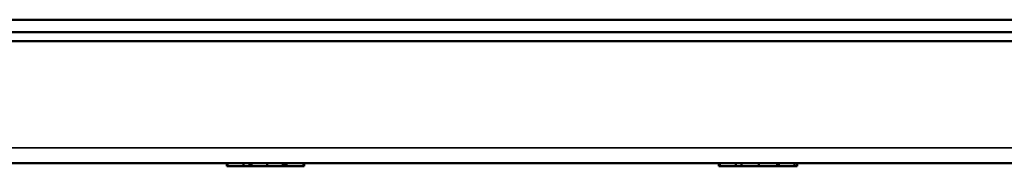
# Model space of a CAD drawing. Units: millimetres. Extents: x 373 to 1039, y 441 to 712.
# Drawn here: x 528 to 560, y 600 to 605 of the extents above; entities that cross this region are included whole.
import ezdxf

# ---------------------------------------------------------------- set-up
doc = ezdxf.new("R2010")
doc.units = ezdxf.units.MM
doc.layers.add('MD_可視', color=7, linetype='Continuous', lineweight=50)
doc.layers.add('MD_狭い可視', color=7, linetype='Continuous', lineweight=35)

# ---------------------------------------------------------------- blocks, each defined once
blk = doc.blocks.new('CustomObjectsInViewport6_0')
at = {"layer": 'MD_可視', "extrusion": (-1e-16, -1, -9e-16)}
for p, q in [((609.106, 605.094), (510.806, 605.094)), ((512.056, 604.694), (607.856, 604.694)), ((607.856, 604.394), (512.056, 604.394)), ((608.456, 600.444), (511.456, 600.444)), ((534.762, 600.344), (534.762, 600.444)), ((534.785, 600.344), (534.785, 600.444)), ((535.311, 600.344), (535.311, 600.444)), ((535.496, 600.344), (535.496, 600.444)), ((535.566, 600.344), (535.566, 600.444)), ((536.07, 600.344), (536.07, 600.444)), ((536.581, 600.344), (536.581, 600.444)), ((536.65, 600.344), (536.65, 600.444)), ((536.7, 600.344), (536.7, 600.444)), ((537.254, 600.344), (537.254, 600.444)), ((537.277, 600.344), (537.277, 600.444)), ((550.712, 600.344), (550.712, 600.444)), ((550.735, 600.344), (550.735, 600.444)), ((551.261, 600.344), (551.261, 600.444)), ((551.446, 600.344), (551.446, 600.444)), ((551.998, 600.344), (551.998, 600.444)), ((552.6, 600.344), (552.6, 600.444)), ((552.646, 600.344), (552.646, 600.444)), ((553.158, 600.344), (553.158, 600.444)), ((553.25, 600.344), (553.25, 600.444)), ((534.762, 600.344), (534.785, 600.344)), ((537.254, 600.344), (537.277, 600.344)), ((550.712, 600.344), (550.735, 600.344))]:
    blk.add_line(p, q, dxfattribs=at)
at = {"layer": 'MD_可視'}
for points, knots in [([(534.785, 600.344), (534.788, 600.344), (534.795, 600.344), (534.81, 600.344), (534.827, 600.344), (534.849, 600.344), (534.872, 600.344), (534.9, 600.344), (534.93, 600.344), (534.963, 600.344), (534.999, 600.344), (535.037, 600.344), (535.078, 600.344), (535.12, 600.344), (535.165, 600.344), (535.212, 600.344), (535.261, 600.344), (535.294, 600.344), (535.311, 600.344)], [0, 0, 0, 0, 0.071036, 0.139343, 0.204958, 0.268332, 0.330129, 0.390664, 0.450861, 0.510587, 0.570374, 0.629455, 0.687994, 0.747581, 0.807839, 0.870034, 0.93381, 1, 1, 1, 1]), ([(535.311, 600.344), (535.335, 600.344), (535.381, 600.344), (535.443, 600.344), (535.481, 600.344), (535.496, 600.344)], [0, 0, 0, 0, 0.092054, 0.1810079, 0.245828, 0.245828, 0.245828, 0.245828]), ([(535.496, 600.344), (535.497, 600.344), (535.497, 600.344), (535.501, 600.344), (535.508, 600.344), (535.518, 600.344), (535.53, 600.344), (535.545, 600.344), (535.558, 600.344), (535.565, 600.344), (535.566, 600.344)], [0, 0, 0, 0, 0.0698341, 0.1370265, 0.2014823, 0.2645399, 0.3259726, 0.3863863, 0.4457608, 0.4501463, 0.4501463, 0.4501463, 0.4501463]), ([(535.566, 600.344), (535.566, 600.344), (535.567, 600.344), (535.573, 600.344), (535.584, 600.344), (535.599, 600.344), (535.619, 600.344), (535.643, 600.344), (535.67, 600.344), (535.703, 600.344), (535.739, 600.344), (535.778, 600.344), (535.82, 600.344), (535.864, 600.344), (535.912, 600.344), (535.962, 600.344), (536.015, 600.344), (536.052, 600.344), (536.07, 600.344)], [0, 0, 0, 0, 0.0621314, 0.1219658, 0.1805702, 0.238576, 0.2960002, 0.354359, 0.4137812, 0.475098, 0.5372799, 0.598918, 0.6612351, 0.724322, 0.7892172, 0.8563967, 0.9265078, 1, 1, 1, 1]), ([(536.07, 600.344), (536.089, 600.344), (536.126, 600.344), (536.179, 600.344), (536.23, 600.344), (536.278, 600.344), (536.323, 600.344), (536.365, 600.344), (536.405, 600.344), (536.441, 600.344), (536.474, 600.344), (536.502, 600.344), (536.527, 600.344), (536.547, 600.344), (536.562, 600.344), (536.573, 600.344), (536.58, 600.344), (536.58, 600.344), (536.581, 600.344)], [0, 0, 0, 0, 0.073201, 0.142587, 0.209625, 0.274883, 0.337931, 0.400462, 0.462501, 0.525005, 0.586689, 0.646813, 0.705215, 0.762881, 0.820728, 0.879295, 0.938511, 1, 1, 1, 1]), ([(536.581, 600.344), (536.582, 600.344), (536.59, 600.344), (536.602, 600.344), (536.617, 600.344), (536.63, 600.344), (536.639, 600.344), (536.645, 600.344), (536.649, 600.344), (536.65, 600.344), (536.65, 600.344)], [0.5524855, 0.5524855, 0.5524855, 0.5524855, 0.5638226, 0.6234843, 0.6834692, 0.7435908, 0.8057272, 0.8686162, 0.9332782, 1, 1, 1, 1]), ([(536.7, 600.344), (536.721, 600.344), (536.761, 600.344), (536.821, 600.344), (536.876, 600.344), (536.929, 600.344), (536.978, 600.344), (537.024, 600.344), (537.066, 600.344), (537.105, 600.344), (537.14, 600.344), (537.171, 600.344), (537.196, 600.344), (537.218, 600.344), (537.234, 600.344), (537.245, 600.344), (537.253, 600.344), (537.254, 600.344), (537.254, 600.344)], [0, 0, 0, 0, 0.074712, 0.145539, 0.213339, 0.278615, 0.342094, 0.40389, 0.465063, 0.526577, 0.587328, 0.64638, 0.704345, 0.761672, 0.819418, 0.878039, 0.937796, 1, 1, 1, 1]), ([(550.735, 600.344), (550.738, 600.344), (550.745, 600.344), (550.76, 600.344), (550.777, 600.344), (550.799, 600.344), (550.822, 600.344), (550.85, 600.344), (550.88, 600.344), (550.913, 600.344), (550.949, 600.344), (550.987, 600.344), (551.028, 600.344), (551.07, 600.344), (551.115, 600.344), (551.162, 600.344), (551.211, 600.344), (551.244, 600.344), (551.261, 600.344)], [0, 0, 0, 0, 0.071036, 0.139343, 0.204958, 0.268332, 0.330129, 0.390664, 0.450861, 0.510587, 0.570374, 0.629455, 0.687994, 0.747581, 0.807839, 0.870034, 0.93381, 1, 1, 1, 1]), ([(551.261, 600.344), (551.285, 600.344), (551.331, 600.344), (551.393, 600.344), (551.431, 600.344), (551.446, 600.344)], [0, 0, 0, 0, 0.092054, 0.1810079, 0.245828, 0.245828, 0.245828, 0.245828]), ([(551.446, 600.344), (551.447, 600.344), (551.448, 600.344), (551.455, 600.344), (551.467, 600.344), (551.485, 600.344), (551.506, 600.344), (551.534, 600.344), (551.566, 600.344), (551.603, 600.344), (551.643, 600.344), (551.686, 600.344), (551.732, 600.344), (551.781, 600.344), (551.831, 600.344), (551.885, 600.344), (551.941, 600.344), (551.979, 600.344), (551.998, 600.344)], [0, 0, 0, 0, 0.071979, 0.140804, 0.206995, 0.270744, 0.333277, 0.394655, 0.456267, 0.517908, 0.579409, 0.639096, 0.697997, 0.756327, 0.815078, 0.874889, 0.936313, 1, 1, 1, 1]), ([(551.998, 600.344), (552.012, 600.344), (552.04, 600.344), (552.082, 600.344), (552.122, 600.344), (552.162, 600.344), (552.201, 600.344), (552.239, 600.344), (552.275, 600.344), (552.311, 600.344), (552.346, 600.344), (552.378, 600.344), (552.408, 600.344), (552.437, 600.344), (552.462, 600.344), (552.486, 600.344), (552.508, 600.344), (552.527, 600.344), (552.545, 600.344), (552.56, 600.344), (552.572, 600.344), (552.582, 600.344), (552.59, 600.344), (552.596, 600.344), (552.6, 600.344), (552.6, 600.344), (552.6, 600.344)], [0, 0, 0, 0, 0.035445, 0.070454, 0.105253, 0.13962, 0.173899, 0.20809, 0.242894, 0.27836, 0.313979, 0.349414, 0.384957, 0.420788, 0.457184, 0.494223, 0.53216, 0.571176, 0.612283, 0.656452, 0.704269, 0.755887, 0.811093, 0.870031, 0.933081, 1, 1, 1, 1]), ([(552.646, 600.344), (552.669, 600.344), (552.715, 600.344), (552.783, 600.344), (552.848, 600.344), (552.91, 600.344), (552.966, 600.344), (553.017, 600.344), (553.06, 600.344), (553.095, 600.344), (553.123, 600.344), (553.143, 600.344), (553.156, 600.344), (553.157, 600.344), (553.158, 600.344)], [0, 0, 0, 0, 0.092054, 0.181008, 0.26913, 0.357137, 0.443549, 0.526433, 0.607453, 0.688385, 0.767854, 0.845531, 0.922529, 1, 1, 1, 1]), ([(553.158, 600.344), (553.159, 600.344), (553.167, 600.344), (553.182, 600.344), (553.2, 600.344), (553.215, 600.344), (553.229, 600.344), (553.238, 600.344), (553.245, 600.344), (553.249, 600.344), (553.25, 600.344), (553.25, 600.344)], [0.4837442, 0.4837442, 0.4837442, 0.4837442, 0.4895073, 0.5499753, 0.6100748, 0.6709149, 0.7329089, 0.7967107, 0.8618254, 0.929892, 1, 1, 1, 1])]:
    blk.add_open_spline(points, degree=3, knots=knots, dxfattribs=at)
for points in [[(536.65, 600.344), (536.667, 600.344), (536.683, 600.344), (536.7, 600.344)], [(552.6, 600.344), (552.615, 600.344), (552.631, 600.344), (552.646, 600.344)]]:
    blk.add_open_spline(points, degree=3, dxfattribs=at)
at = {"layer": 'MD_狭い可視', "extrusion": (-1e-16, -1, -9e-16)}
blk.add_line((511.456, 600.944), (608.456, 600.944), dxfattribs=at)

msp = doc.modelspace()

# ---------------------------------------------------------------- block references
at = {"layer": 'MD_可視'}
msp.add_blockref('CustomObjectsInViewport6_0', (0, 0), dxfattribs=at)

doc.saveas('drawing.dxf')
